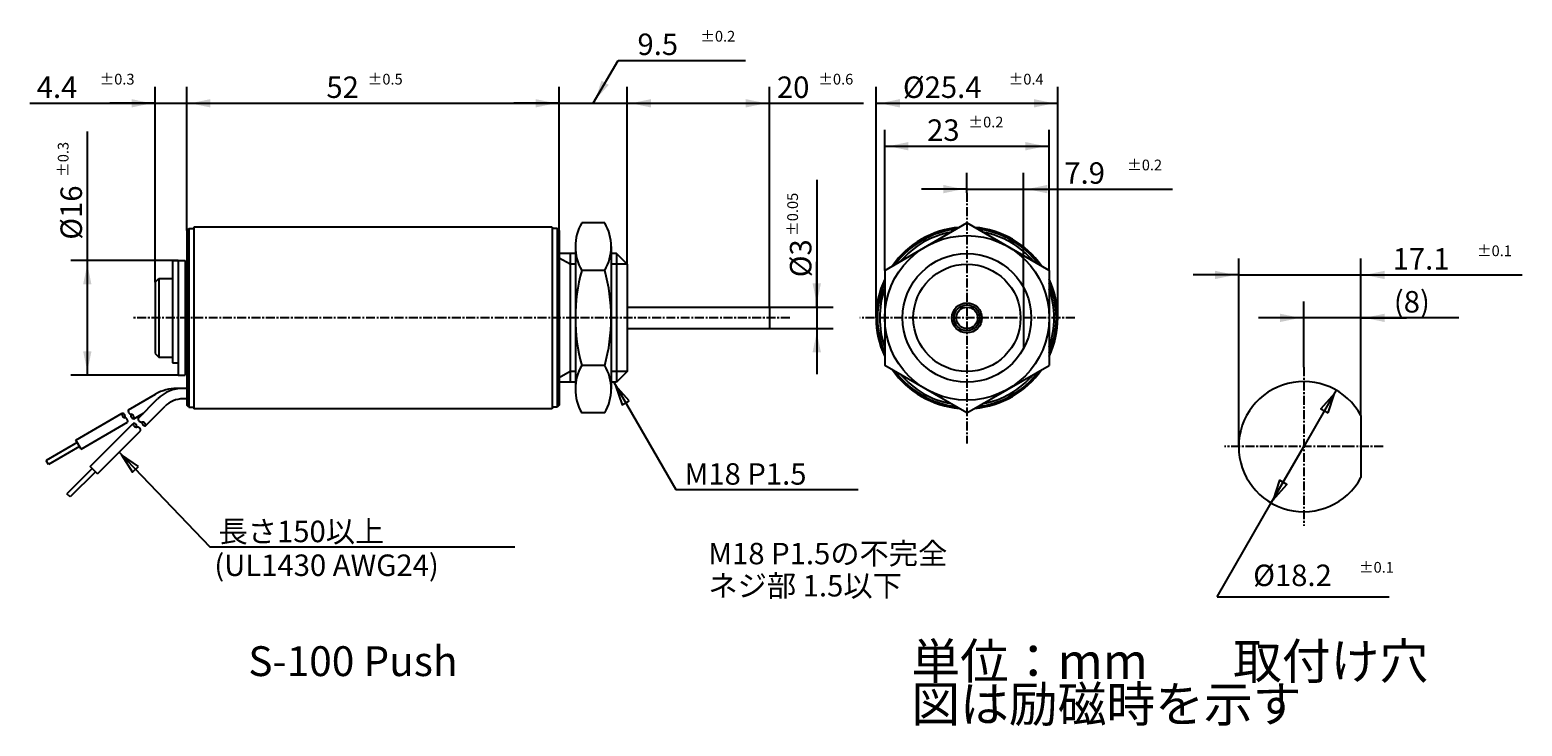
# Model space of a CAD drawing. Extents: x -74 to 135, y -57 to 40.
import ezdxf

# ---------------------------------------------------------------- set-up
doc = ezdxf.new("R2010")
doc.units = 0
for name, pattern in [('C_CENTER_L', [2, 1.25, -0.25, 0.25, -0.25]), ('C_SOLID_L', [0]), ('C_SOLID_M', [0])]:
    doc.linetypes.add(name, pattern=pattern)
doc.layers.add('MO_001_VIEW_PV', color=7, linetype='CONTINUOUS')
doc.styles.get("Standard").update_dxf_attribs({"font": 'monotxt', "height": 4.1672, "bigfont": 'BIGFONT'})
doc.dimstyles.get("Standard").update_dxf_attribs({"dimtxt": 0.18, "dimasz": 0.18, "dimexe": 0.18, "dimexo": 0.0625, "dimgap": 0.09, "dimtad": 0, "dimtih": 1, "dimtoh": 1, "dimdec": 4, "dimzin": 0, "dimtxsty": 'STANDARD', "dimcen": 0.09, "dimazin": 3, "dimtfac": 1, "dimtdec": 4, "dimtofl": 0, "dimtmove": 0, "dimatfit": 3, "dimtolj": 1, "dimtzin": 0})

# ---------------------------------------------------------------- blocks, each defined once
blk = doc.blocks.new('*D5')
at = {"layer": 'MO_001_VIEW_PV', "linetype": 'BYBLOCK'}
for p, q in [((-56.499996, 5), (-56.499996, 32.285999)), ((-52.099998, 12.2), (-52.099998, 32.285999)), ((-74.035713, 30), (-56.499996, 30)), ((-56.499996, 30), (-62.849996, 30)), ((-56.499996, 30), (-52.099998, 30)), ((-52.099998, 30), (-45.749999, 30))]:
    blk.add_line(p, q, dxfattribs=at)
for points in [[(-59.818256, 29.416488), (-57.007996, 30), (-59.818256, 30.583512)], [(-48.781738, 30.583512), (-51.591998, 30), (-48.781738, 29.416488)]]:
    blk.add_solid(points, dxfattribs=at)
for s, height, p in [('4.4', 3, (-73.071429, 30.75)), ('%%P0.3', 1.5, (-64.285714, 32.625))]:
    blk.add_text(s, height=height, dxfattribs=at).set_placement(p)
blk = doc.blocks.new('*D6')
at = {"layer": 'MO_001_VIEW_PV', "linetype": 'BYBLOCK'}
for p, q in [((-52.099998, 12.2), (-52.099998, 32.285999)), ((0, 12.2), (0, 32.285999)), ((-52.099998, 30), (0, 30))]:
    blk.add_line(p, q, dxfattribs=at)
for points in [[(-48.781738, 30.583512), (-51.591998, 30), (-48.781738, 29.416488)], [(-3.31826, 29.416488), (-0.508, 30), (-3.31826, 30.583512)]]:
    blk.add_solid(points, dxfattribs=at)
for s, height, p in [('52', 3, (-32.571429, 30.75)), ('%%P0.5', 1.5, (-26.785714, 32.625))]:
    blk.add_text(s, height=height, dxfattribs=at).set_placement(p)
blk = doc.blocks.new('*D7')
at = {"layer": 'MO_001_VIEW_PV', "linetype": 'BYBLOCK'}
for p, q in [((9.5, 7.5), (9.5, 32.285999)), ((29.400003, 1.5), (29.400003, 32.285999)), ((9.5, 30), (29.400003, 30)), ((29.400003, 30), (42.535713, 30))]:
    blk.add_line(p, q, dxfattribs=at)
for points in [[(12.81826, 30.583512), (10.008, 30), (12.81826, 29.416488)], [(26.081743, 29.416488), (28.892003, 30), (26.081743, 30.583512)]]:
    blk.add_solid(points, dxfattribs=at)
for s, height, p in [('20', 3, (30.428571, 30.75)), ('%%P0.6', 1.5, (36.214286, 32.625))]:
    blk.add_text(s, height=height, dxfattribs=at).set_placement(p)
blk = doc.blocks.new('*D8')
at = {"layer": 'MO_001_VIEW_PV', "linetype": 'BYBLOCK'}
for p, q in [((44.300003, 0), (44.300003, 32.285999)), ((69.699997, 0), (69.699997, 32.285999)), ((44.300003, 30), (69.699997, 30))]:
    blk.add_line(p, q, dxfattribs=at)
for points in [[(47.618263, 30.583512), (44.808003, 30), (47.618263, 29.416488)], [(66.381737, 29.416488), (69.191997, 30), (66.381737, 30.583512)]]:
    blk.add_solid(points, dxfattribs=at)
for s, height, p in [('%%C25.4', 3, (48.04717, 30.75)), ('%%P0.4', 1.5, (62.832885, 32.625))]:
    blk.add_text(s, height=height, dxfattribs=at).set_placement(p)
blk = doc.blocks.new('*D9')
at = {"layer": 'MO_001_VIEW_PV', "linetype": 'BYBLOCK'}
for p, q in [((45.5, 6.63953), (45.5, 26.285999)), ((68.5, 6.639528), (68.5, 26.285999)), ((45.5, 24), (68.5, 24))]:
    blk.add_line(p, q, dxfattribs=at)
for points in [[(48.81826, 24.583512), (46.008, 24), (48.81826, 23.416488)], [(65.18174, 23.416488), (67.992, 24), (65.18174, 24.583512)]]:
    blk.add_solid(points, dxfattribs=at)
for s, height, p in [('23', 3, (51.428571, 24.75)), ('%%P0.2', 1.5, (57.214286, 26.625))]:
    blk.add_text(s, height=height, dxfattribs=at).set_placement(p)
blk = doc.blocks.new('*D10')
at = {"layer": 'MO_001_VIEW_PV', "linetype": 'BYBLOCK'}
for p, q in [((57, 17.486698), (57, 20.285999)), ((64.900002, 4.311611), (64.900002, 20.285999)), ((57, 18), (50.65, 18)), ((57, 18), (64.900002, 18)), ((64.900002, 18), (71.250001, 18)), ((64.900002, 18), (85.724518, 18))]:
    blk.add_line(p, q, dxfattribs=at)
for points in [[(53.68174, 17.416488), (56.492, 18), (53.68174, 18.583512)], [(68.218262, 18.583512), (65.408002, 18), (68.218262, 17.416488)]]:
    blk.add_solid(points, dxfattribs=at)
for s, height, p in [('7.9', 3, (70.617376, 18.75)), ('%%P0.2', 1.5, (79.40309, 20.625))]:
    blk.add_text(s, height=height, dxfattribs=at).set_placement(p)
blk = doc.blocks.new('*D11')
at = {"layer": 'MO_001_VIEW_PV', "linetype": 'BYBLOCK'}
for p, q in [((36, 19.285713), (36, 1.5)), ((36, 1.5), (36, 7.85)), ((29.400003, 1.5), (38.285999, 1.5)), ((36, 1.5), (36, -1.5)), ((29.400003, -1.5), (38.285999, -1.5)), ((36, -1.5), (36, -7.85))]:
    blk.add_line(p, q, dxfattribs=at)
for points in [[(35.416488, 4.81826), (36, 2.008), (36.583512, 4.81826)], [(36.583512, -4.81826), (36, -2.008), (35.416488, -4.81826)]]:
    blk.add_solid(points, dxfattribs=at)
for s, height, p in [('%%P0.05', 1.5, (33.375, 11.464286)), ('%%C3', 3, (35.25, 5.678571))]:
    blk.add_text(s, height=height, rotation=90, dxfattribs=at).set_placement(p)
blk = doc.blocks.new('*D12')
at = {"layer": 'MO_001_VIEW_PV', "linetype": 'BYBLOCK'}
for p, q in [((-66, 26.035713), (-66, 8)), ((-53.299999, 8), (-68.286003, 8)), ((-66, 8), (-66, -8)), ((-53.299999, -8), (-68.286003, -8))]:
    blk.add_line(p, q, dxfattribs=at)
for points in [[(-65.416488, 4.68174), (-66, 7.492), (-66.583512, 4.68174)], [(-66.583512, -4.68174), (-66, -7.492), (-65.416488, -4.68174)]]:
    blk.add_solid(points, dxfattribs=at)
for s, height, p in [('%%P0.3', 1.5, (-68.625, 19.714286)), ('%%C16', 3, (-66.75, 10.928571))]:
    blk.add_text(s, height=height, rotation=90, dxfattribs=at).set_placement(p)
blk = doc.blocks.new('*D13')
at = {"layer": 'MO_001_VIEW_PV', "linetype": 'BYBLOCK'}
for p, q in [((4.75, 30), (8.214102, 36)), ((8.214102, 36), (26.035715, 36)), ((0, 12.2), (0, 32.285999)), ((9.5, 7.5), (9.5, 32.285999)), ((0, 30), (-6.35, 30)), ((0, 30), (9.5, 30)), ((9.5, 30), (15.85, 30))]:
    blk.add_line(p, q, dxfattribs=at)
for points in [[(5.903795, 33.165453), (5.004, 30.439941), (6.914466, 32.581942)], [(-3.31826, 29.416488), (-0.508, 30), (-3.31826, 30.583512)], [(12.81826, 30.583512), (10.008, 30), (12.81826, 29.416488)]]:
    blk.add_solid(points, dxfattribs=at)
for s, height, p in [('9.5', 3, (10.928571, 36.75)), ('%%P0.2', 1.5, (19.714286, 38.625))]:
    blk.add_text(s, height=height, dxfattribs=at).set_placement(p)
blk = doc.blocks.new('*D14')
at = {"layer": 'MO_001_VIEW_PV', "linetype": 'BYBLOCK'}
for p, q in [((95, -18), (95, 8.285999)), ((112.099998, -13.662949), (112.099998, 8.285999)), ((95, 6), (88.65, 6)), ((95, 6), (112.099998, 6)), ((112.099998, 6), (118.449998, 6)), ((112.099998, 6), (134.635712, 6))]:
    blk.add_line(p, q, dxfattribs=at)
for points in [[(91.68174, 5.416488), (94.492, 6), (91.68174, 6.583512)], [(115.418259, 6.583512), (112.607998, 6), (115.418259, 5.416488)]]:
    blk.add_solid(points, dxfattribs=at)
for s, height, p in [('17.1', 3, (116.52857, 6.75)), ('%%P0.1', 1.5, (128.314284, 8.625))]:
    blk.add_text(s, height=height, dxfattribs=at).set_placement(p)
blk = doc.blocks.new('*D15')
at = {"layer": 'MO_001_VIEW_PV', "linetype": 'BYBLOCK'}
for p, q in [((104.099998, -6.9), (104.099998, 2.285999)), ((112.099998, -13.662949), (112.099998, 2.285999)), ((104.099998, 0), (97.749999, 0)), ((112.099998, 0), (104.099998, 0)), ((112.099998, 0), (118.449998, 0)), ((125.799583, 0), (112.099998, 0))]:
    blk.add_line(p, q, dxfattribs=at)
for points in [[(100.781738, -0.583512), (103.591998, 0), (100.781738, 0.583512)], [(115.418259, 0.583512), (112.607998, 0), (115.418259, -0.583512)]]:
    blk.add_solid(points, dxfattribs=at)
blk.add_text('(8)', height=3, dxfattribs=at).set_placement((116.692442, 0.75))

msp = doc.modelspace()

# ---------------------------------------------------------------- linework, layer by layer
at = {"layer": 'MO_001_VIEW_PV', "linetype": 'C_CENTER_L'}
for p, q in [((57, 17.486698), (57, -17.577118)), ((32.221466, 0), (-59.593662, 0)), ((72.079376, 0), (42, 0)), ((104.099998, -6.9), (104.099998, -29.099998)), ((115.199997, -18), (93, -18))]:
    msp.add_line(p, q, dxfattribs=at)
at = {"layer": 'MO_001_VIEW_PV', "linetype": 'C_SOLID_M'}
for p, q in [((-51.099998, 12.7), (-51.099998, -12.7)), ((-1, 12.7), (-51.099998, 12.7)), ((-1, 12.7), (-1, -12.7)), ((6.360472, 13.279058), (3.139528, 13.279058)), ((45.499998, 6.63953), (56.999998, 13.279058)), ((68.499999, 6.639528), (56.999998, 13.279056)), ((-52.1, 12.200002), (-51.800001, 12.500001)), ((-52.099998, 12.2), (-52.099998, -12.200001)), ((-51.799999, 12.5), (-51.099998, 12.5)), ((-51.799999, 12.5), (-51.799999, -12.5)), ((-0.3, 12.5), (-1, 12.5)), ((0, 12.2), (-0.3, 12.5)), ((-0.3, 12.5), (-0.3, -12.5)), ((0, 12.2), (0, -12.2)), ((2.25, 9), (0, 9)), ((1.5, 7.5), (0, 8.366026)), ((1.5, 9), (1.5, -9)), ((2.25, 9.959293), (2.25, -9.959293)), ((7.25, 9.959293), (7.25, -9.959293)), ((8, 9), (7.25, 9)), ((8, 9), (8, -9)), ((9.5, 7.5), (8, 9)), ((-54.099998, 8), (-54.099998, -6.300056)), ((-54.099998, 8), (-53.299999, 8)), ((-53.299999, 8), (-52.299999, 8)), ((-53.299999, 8), (-53.299999, -8)), ((-53.299999, 8), (-53.299999, -6.300056)), ((-52.299999, 8), (-52.299999, -8)), ((2.25, 7.5), (1.5, 7.5)), ((6.360473, 6.63953), (3.139527, 6.63953)), ((9.5, 7.5), (7.25, 7.5)), ((9.5, 7.5), (9.5, -7.5)), ((45.5, 6.63953), (45.5, -6.639528)), ((68.5, 6.639528), (68.5, -6.639528)), ((-56.499998, 4.999999), (-55.999997, 5.5)), ((-56.499996, 5), (-56.499996, -5)), ((-55.999996, 5.5), (-54.099998, 5.5)), ((-55.999996, 5.5), (-55.999996, -5.5)), ((-52.299999, 5.5), (-52.099998, 5.5)), ((64.900002, 4.311611), (64.900002, -4.311608)), ((9.5, 1.5), (29.400003, 1.5)), ((29.400003, 1.5), (29.400003, -1.5)), ((51.5, 0.000001), (51.107635, 0.000001)), ((62.892365, 0.000001), (62.5, 0.000001)), ((9.5, -1.5), (29.400003, -1.5)), ((-56.499998, -4.999999), (-55.999997, -5.5)), ((-55.999996, -5.5), (-54.099998, -5.5)), ((-52.299999, -5.5), (-52.099998, -5.5)), ((-54.099998, -6.300056), (-53.299999, -6.300056)), ((-53.299999, -8), (-52.299999, -8)), ((1.5, -7.5), (0, -8.366026)), ((2.25, -7.5), (1.5, -7.5)), ((6.360473, -6.639528), (3.139527, -6.639528)), ((9.5, -7.5), (7.25, -7.5)), ((9.5, -7.5), (8, -9)), ((56.999999, -13.279056), (45.499998, -6.639528)), ((56.999995, -13.279058), (68.499999, -6.639528)), ((-52.099998, -9.862504), (-53.487183, -9.862504)), ((2.25, -9), (0, -9)), ((8, -9), (7.25, -9)), ((-60.24616, -12.836598), (-56.48718, -10.666351)), ((-58.887669, -14.049117), (-56.165525, -11.326973)), ((-57.855294, -15.081481), (-55.133155, -12.359343)), ((-52.099998, -11.322495), (-52.629993, -11.322495)), ((-51.799998, -12.499999), (-52.099999, -12.199999)), ((-51.799999, -12.5), (-51.099998, -12.5)), ((-0.3, -12.5), (-1, -12.5)), ((0, -12.2), (-0.3, -12.5)), ((-67.60739, -17.086598), (-61.112182, -13.336591)), ((-66.877395, -18.350988), (-60.382184, -14.600979)), ((-59.516158, -14.100984), (-58.15186, -13.313307)), ((-1, -12.7), (-51.099998, -12.7)), ((6.360473, -13.279057), (3.139528, -13.279057)), ((112.099998, -13.662949), (112.099998, -22.337051)), ((-65.60519, -20.766629), (-59.594777, -14.756221)), ((-64.572821, -21.798999), (-58.562405, -15.788589)), ((-67.402392, -17.441666), (-71.73251, -19.941666)), ((-67.082392, -17.995921), (-71.41251, -20.495921)), ((-66.877387, -18.350986), (-67.607383, -17.086596)), ((98.599998, -18), (98.207634, -18)), ((109.992363, -18), (109.599998, -18)), ((-71.41251, -20.495922), (-71.73251, -19.941667)), ((-64.572813, -21.798996), (-65.605183, -20.766626)), ((-65.315282, -21.056539), (-68.850813, -24.592076)), ((-64.862734, -21.509086), (-68.398265, -25.044623)), ((-68.398259, -25.044623), (-68.850806, -24.592076))]:
    msp.add_line(p, q, dxfattribs=at)
at = {"layer": 'MO_001_VIEW_PV', "linetype": 'C_SOLID_L'}
for p, q in [((7.625, -9), (16.285253, -23.999999)), ((108.649989, -10.119169), (104.09999, -17.999999)), ((99.54999, -25.88083), (104.09999, -17.999999)), ((-61.567613, -18.793794), (-48.868909, -32)), ((16.285254, -24), (41.809486, -24)), ((91.975635, -38.999997), (99.54999, -25.88083)), ((-48.868908, -32), (-6.202927, -32)), ((91.975639, -39), (116.060951, -39))]:
    msp.add_line(p, q, dxfattribs=at)
for points in [[(9.789466, -11.581941), (7.879, -9.439941), (8.778794, -12.165453)], [(107.496195, -13.284622), (108.395989, -10.55911), (106.485523, -12.701111)], [(-58.84705, -20.781223), (-61.215507, -19.159971), (-59.688265, -21.590111)], [(100.703784, -22.715377), (99.80399, -25.440889), (101.714456, -23.298888)]]:
    msp.add_lwpolyline(points, close=True, dxfattribs=at)
at = {"layer": 'MO_001_VIEW_PV', "linetype": 'C_SOLID_M'}
for centre, radius in [((57, 0.000001), 11.500001), ((57, 0.000001), 9), ((57, 0.000001), 7.499999), ((57, 0), 2.1), ((57, 0), 1.8), ((57, 0), 1.5)]:
    msp.add_circle(centre, radius, dxfattribs=at)
for centre, radius, start, end in [((8.889532, 9.959293), 6.639532, 150.000011, 209.999972), ((0.610468, 9.959293), 6.639532, 330.00003, 29.999991), ((57, 0.000001), 12.699999, 94.892324, 145.107669), ((57, 0.000001), 12.699999, 34.892305, 85.107695), ((57, 0.000001), 12.499999, 96.926101, 143.073899), ((57, 0.000001), 12.2, 100.496835, 139.503171), ((57, 0.000001), 12.499999, 36.926076, 83.073917), ((57, 0.000001), 12.2, 40.496803, 79.50319), ((27.47385, 0.000001), 25.22385, 164.738535, 195.261462), ((-17.97385, 0.000001), 25.22385, 344.738538, 15.261465), ((57, 0.000001), 12.699999, 154.892325, 205.107685), ((57, 0.000001), 12.499999, 156.926082, 203.073914), ((57, 0.000001), 12.699999, 334.892315, 25.107688), ((57, 0.000001), 12.499999, 336.9261, 23.073904), ((57, 0.000001), 12.2, 160.496823, 199.503187), ((57, 0.000001), 12.2, 340.496827, 19.503177), ((8.889532, -9.959293), 6.639532, 150.000025, 209.999985), ((0.610468, -9.959293), 6.639532, 330.000016, 29.999977), ((57, 0.000001), 12.699999, 214.892331, 265.107676), ((57, 0.000001), 12.499999, 216.926101, 263.073899), ((57, 0.000001), 12.2, 220.496829, 259.503165), ((57, 0.000001), 12.699999, 274.892325, 325.107668), ((57, 0.000001), 12.499999, 276.926103, 323.073897), ((57, 0.000001), 12.2, 280.496837, 319.50317), ((-53.487183, -15.862504), 6, 89.999989, 120.000017), ((-52.629993, -14.862504), 5, 90.000009, 135), ((104.099998, -18), 9.1, 28.463507, 331.536481), ((-52.629993, -14.862504), 3.540009, 90.000009, 135), ((-60.687153, -13.512655), 0.460068, 157.499449, 262.500617), ((-61.172241, -13.792723), 0.460068, 337.499368, 82.500578), ((-60.80724, -14.424925), 0.460068, 337.498848, 82.500427), ((-59.821121, -13.012663), 0.460068, 157.498862, 262.500426), ((-59.45612, -13.644865), 0.460068, 157.499408, 262.500562), ((-59.941216, -13.924931), 0.460068, 337.499422, 82.500632), ((-58.431541, -14.109174), 0.460068, 172.498859, 277.500423), ((-57.915352, -14.625365), 0.460068, 172.499405, 277.500559), ((-58.311432, -15.02144), 0.460068, 352.499423, 97.500629), ((-59.138657, -14.816276), 0.460068, 172.499446, 277.500614), ((-59.534729, -15.21235), 0.460068, 352.499368, 97.500575), ((-59.018539, -15.728541), 0.460068, 352.498849, 97.500424)]:
    msp.add_arc(centre, radius, start, end, dxfattribs=at)

# ---------------------------------------------------------------- texts
at = {"layer": 'MO_001_VIEW_PV', "linetype": 'C_SOLID_L'}
for s, height, p in [('M18 P1.5', 3, (17.511818, -23.323647)), ('長さ150以上', 3, (-47.658869, -31.364113)), ('M18 P1.5の不完全', 3, (20.838621, -34.45578)), ('(UL1430 AWG24)', 3, (-48.241335, -36.088581)), ('%%C18.2', 3, (97.02857, -37.5)), ('%%P0.1', 1.5, (111.814284, -35.625)), ('ネジ部 1.5以下', 3, (20.838621, -38.95578)), ('S-100 Push', 4.167187, (-43.488281, -50.083594)), ('単位：mm', 5, (49.214286, -50.5)), ('取付け穴', 5, (94.214286, -50.5)), ('図は励磁時を示す', 5, (49.214286, -56.5))]:
    msp.add_text(s, height=height, dxfattribs=at).set_placement(p)

# ---------------------------------------------------------------- dimensions: what is measured, and where the dimension line sits
at = {"layer": 'MO_001_VIEW_PV', "linetype": 'C_SOLID_M'}
for base, p1, p2, picture, middle in [((18, 36), (0, 12.2), (9.5, 7.5), '*D13', (18, 36)), ((-66, 30), (-52.099998, 12.2), (-56.499996, 5), '*D5', (-66, 30)), ((-27, 30), (-52.099998, 12.2), (0, 12.2), '*D6', (-27, 30)), ((36, 30), (29.400003, 1.5), (9.5, 7.5), '*D7', (36, 30)), ((58.118599, 30), (69.699997, 0), (44.300003, 0), '*D8', (58.118599, 30)), ((57, 24), (68.5, 6.639528), (45.5, 6.63953), '*D9', (57, 24)), ((77.688805, 18), (64.900002, 4.311611), (57, 17.486698), '*D10', (77.688805, 18)), ((125.099998, 6), (112.099998, -13.662949), (95, -18), '*D14', (125.099998, 6))]:
    dim = msp.add_linear_dim(base=base, p1=p1, p2=p2, dimstyle='STANDARD', dxfattribs=at)
    dim.commit()
    dim.dimension.update_dxf_attribs({"geometry": picture, "text_midpoint": middle})
for base, p1, p2, picture, middle in [((-66, 18), (-53.299999, -8), (-53.299999, 8), '*D12', (-66, 18)), ((36, 12), (29.400003, -1.5), (29.400003, 1.5), '*D11', (36, 12))]:
    dim = msp.add_linear_dim(base=base, p1=p1, p2=p2, angle=89.999523, dimstyle='STANDARD', dxfattribs=at)
    dim.commit()
    dim.dimension.update_dxf_attribs({"geometry": picture, "text_midpoint": middle})
dim = msp.add_linear_dim(base=(120.76387, 0), p1=(104.099998, -6.9), p2=(112.099998, -13.662949), text='(8)', dimstyle='STANDARD', dxfattribs=at)
dim.commit()
dim.dimension.update_dxf_attribs({"geometry": '*D15', "text_midpoint": (120.76387, 0)})

doc.saveas('drawing.dxf')
